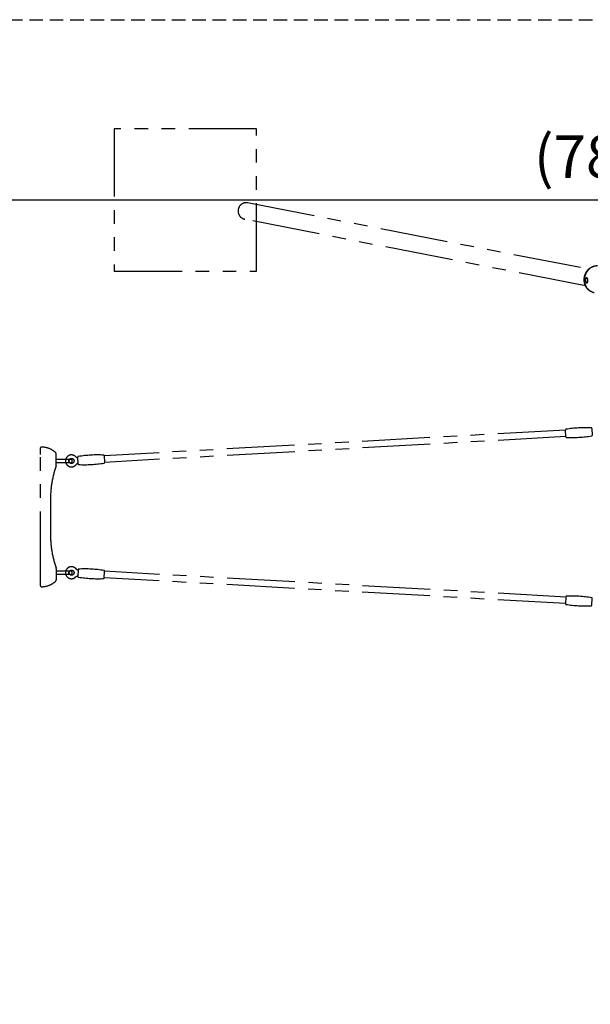
# Model space of a CAD drawing. Extents: x 0 to 29700, y 0 to 21000.
# Drawn here: x 4631 to 6634, y 14649 to 18104 of the extents above; entities that cross this region are included whole.
import ezdxf

# ---------------------------------------------------------------- set-up
doc = ezdxf.new("R2010")
doc.units = 0
doc.header["$LTSCALE"] = 15
doc.linetypes.add('HIDDEN2', pattern=[4.7625, 3.175, -1.5875])
doc.linetypes.add('PHANTOM2', pattern=[31.75, 15.875, -3.175, 3.175, -3.175, 3.175, -3.175])
doc.layers.get('DEFPOINTS').update_dxf_attribs({"linetype": 'CONTINUOUS'})
for name, color, linetype in [('P902', 185, 'CONTINUOUS'), ('P_1CENTER', 2, 'CONTINUOUS'), ('P_2DIM', 6, 'CONTINUOUS')]:
    doc.layers.add(name, color=color, linetype=linetype)
doc.styles.add('BIGFONT', font='simplex.shx', dxfattribs={"bigfont": 'bigfont.shx'})
doc.dimstyles.new('DIMBIGFONT$0', dxfattribs={"dimscale": 50, "dimtxt": 3, "dimasz": 2, "dimexe": 1.5, "dimexo": 3, "dimgap": 0.75, "dimtad": 1, "dimdec": 1, "dimdsep": 46, "dimtxsty": 'BIGFONT', "dimsah": 1, "dimcen": 0, "dimclrt": 230, "dimadec": 1, "dimazin": 2, "dimtfac": 0.6, "dimtdec": 1, "dimtofl": 0, "dimtmove": 2, "dimatfit": 3, "dimfxl": 0, "dimtvp": 1, "dimtolj": 1, "dimarcsym": 0})

# ---------------------------------------------------------------- blocks, each defined once
blk = doc.blocks.new('*D7')
at = {"layer": 'DEFPOINTS', "color": 0}
for p in [(2807.8, 18104.1), (10657.8, 18104.1), (10657.8, 17471.6)]:
    blk.add_point(p, dxfattribs=at)
at = {"layer": 'P_2DIM', "color": 0, "lineweight": -2}
for p, q in [((2807.8, 17954.1), (2807.8, 17396.6)), ((10657.8, 17954.1), (10657.8, 17396.6)), ((2907.8, 17471.6), (10557.8, 17471.6))]:
    blk.add_line(p, q, dxfattribs=at)
at = {"layer": 'P_2DIM', "color": 0}
for points in [[(2907.8, 17488.2), (2907.8, 17454.9), (2807.8, 17471.6)], [(10557.8, 17488.2), (10557.8, 17454.9), (10657.8, 17471.6)]]:
    blk.add_solid(points, dxfattribs=at)
at = {"layer": 'P_2DIM', "color": 230, "insert": (6732.8, 17623.4), "char_height": 150, "attachment_point": 5, "style": 'BIGFONT'}
blk.add_mtext('\\A1;(7850)', dxfattribs=at)

msp = doc.modelspace()

# ---------------------------------------------------------------- linework, layer by layer
at = {"layer": 'P902', "linetype": 'PHANTOM2'}
for p, q in [((6547.01, 16663.89), (4927.53, 16573.57)), ((6548.29, 16640.93), (4928.81, 16550.61)), ((4704.26, 16600.34), (4704.26, 16601.16)), ((4704.26, 16578.16), (4704.26, 16600.34)), ((4704.26, 16140.16), (4704.26, 16578.16)), ((4759.26, 16541.95), (4759.26, 16579.69)), ((4809.86, 16561.16), (4759.26, 16561.16)), ((4809.86, 16549.16), (4759.26, 16549.16)), ((4759.26, 16540.04), (4759.26, 16541.95)), ((4739.26, 16422.16), (4739.26, 16296.16)), ((4759.26, 16178.28), (4759.26, 16176.37)), ((4759.26, 16176.37), (4759.26, 16149.95)), ((4704.26, 16117.98), (4704.26, 16140.16)), ((4809.86, 16169.16), (4759.26, 16169.16)), ((4809.86, 16157.16), (4759.26, 16157.16)), ((4759.26, 16149.95), (4759.26, 16138.63)), ((6547.01, 16055.07), (4927.53, 16145.39)), ((6548.29, 16078.03), (4928.81, 16168.35)), ((4704.26, 16117.16), (4704.26, 16117.98))]:
    msp.add_line(p, q, dxfattribs=at)
msp.add_lwpolyline([(4962.83, 17721.57), (4962.83, 17221.57), (5462.83, 17221.57), (5462.83, 17721.57)], close=True, dxfattribs=at)
for points in [[(5431.12, 17462.3), (6629.38, 17229.34)], [(6617.92, 17169.93), (5421.33, 17403.1)]]:
    msp.add_lwpolyline(points, dxfattribs=at)
at = {"layer": 'P902', "linetype": 'PHANTOM2', "flags": 128}
msp.add_lwpolyline([(6648.5, 17145.59), (6647.21, 17145.87), (6644.32, 17146.65), (6641.49, 17147.67), (6638.74, 17148.91), (6636.08, 17150.36), (6633.53, 17152.03), (6631.1, 17153.9), (6628.8, 17155.96), (6626.64, 17158.2), (6624.64, 17160.62), (6622.8, 17163.2), (6621.13, 17165.92), (6619.64, 17168.78), (6618.34, 17171.75), (6617.23, 17174.83), (6616.32, 17178), (6615.62, 17181.25), (6615.12, 17184.55), (6614.84, 17187.9), (6614.76, 17191.27), (6614.9, 17194.64), (6615.25, 17198.01), (6615.81, 17201.36), (6616.57, 17204.66), (6617.54, 17207.91), (6618.7, 17211.08), (6620.06, 17214.16), (6621.6, 17217.14), (6623.32, 17219.99), (6625.21, 17222.72), (6627.26, 17225.3), (6629.46, 17227.72), (6631.8, 17229.96), (6634.27, 17232.03), (6636.85, 17233.9), (6639.54, 17235.57), (6642.31, 17237.02), (6645.16, 17238.26), (6648.07, 17239.28), (6651.03, 17240.07), (6654.03, 17240.63), (6657.04, 17240.95), (6660.05, 17241.03)], dxfattribs=at)
at = {"layer": 'P902', "linetype": 'PHANTOM2'}
for points in [[(6546.97, 16664.6, -0.3841675), (6548.65, 16666.68, -0.0518774), (6637.43, 16671.64, -0.3841675), (6639.33, 16669.75), (6640.69, 16645.38, -0.3841675), (6639.01, 16643.29, -0.0518774), (6550.23, 16638.34, -0.3841675), (6548.33, 16640.23)], [(4928.85, 16549.91, -0.3841675), (4927.17, 16547.82, -0.0518774), (4838.4, 16542.87, -0.3841675), (4836.49, 16544.76), (4835.13, 16569.13, -0.3841675), (4836.81, 16571.21, -0.0518774), (4925.59, 16576.16, -0.3841675), (4927.49, 16574.28)], [(4928.85, 16169.06, 0.3841675), (4927.17, 16171.14, 0.0518774), (4838.4, 16176.09, 0.3841675), (4836.49, 16174.21), (4835.13, 16149.84, 0.3841675), (4836.81, 16147.75, 0.0518774), (4925.59, 16142.8, 0.3841675), (4927.49, 16144.68)], [(6546.97, 16054.36, 0.3841675), (6548.65, 16052.28, 0.0518774), (6637.43, 16047.33, 0.3841675), (6639.33, 16049.21), (6640.69, 16073.58, 0.3841675), (6639.01, 16075.67, 0.0518774), (6550.23, 16080.62, 0.3841675), (6548.33, 16078.73)]]:
    msp.add_lwpolyline(points, format="xyb", close=True, dxfattribs=at)
for centre in [(4812.85, 16555.66), (4812.85, 16163.3)]:
    msp.add_circle(centre, 9, dxfattribs=at)
for centre, radius, start, end in [((4707.26, 16601.16), 3, 90, 180), ((4707.26, 16529.16), 75, 48.95007, 90), ((4751.26, 16579.69), 8, 360, 48.95007), ((4812.85, 16555.66), 21, 43.22403, 323.16028), ((4809.86, 16555.16), 6, 90, 270), ((4809.86, 16555.16), 6, 270, 90), ((5091.63, 16422.13), 352.37, 160.74553, 179.99586), ((4754.06, 16540.04), 5.2, 340.78099, 0.00065), ((5091.63, 16296.18), 352.37, 180.00414, 199.25782), ((4754.06, 16178.28), 5.2, 359.99935, 19.21901), ((4812.85, 16163.3), 21, 36.83972, 316.77597), ((4751.26, 16138.63), 8, 311.04993, 0), ((4809.86, 16163.16), 6, 90, 270), ((4809.86, 16163.16), 6, 270, 90), ((4707.26, 16117.16), 3, 180, 270), ((4707.26, 16189.16), 75, 270, 311.04993)]:
    msp.add_arc(centre, radius, start, end, dxfattribs=at)
at = {"layer": 'P902', "linetype": 'PHANTOM2', "extrusion": (0, 0, -1)}
msp.add_ellipse((5425.88, 17432.77), major_axis=(0, -30.1), ratio=0.8989254, start_param=0.1776139, end_param=3.3363069, dxfattribs=at)
at = {"layer": 'P902', "linetype": 'PHANTOM2'}
for points, knots in [([(6648.5, 17145.59), (6648.13, 17145.69), (6646.7, 17145.94), (6644.35, 17146.59), (6641.55, 17147.54), (6638.82, 17148.71), (6636.18, 17150.06), (6633.63, 17151.6), (6631.19, 17153.33), (6628.86, 17155.23), (6626.66, 17157.3), (6624.6, 17159.53), (6622.68, 17161.9), (6620.92, 17164.42), (6619.32, 17167.06), (6617.88, 17169.82), (6616.63, 17172.69), (6615.55, 17175.65), (6614.66, 17178.69), (6613.97, 17181.8), (6613.47, 17184.95), (6613.16, 17188.15), (6613.06, 17191.37), (6613.15, 17194.6), (6613.45, 17197.82), (6613.94, 17201.02), (6614.63, 17204.19), (6615.51, 17207.31), (6616.59, 17210.37), (6617.84, 17213.35), (6619.28, 17216.24), (6620.9, 17219.02), (6622.68, 17221.69), (6624.62, 17224.23), (6626.71, 17226.63), (6628.94, 17228.87), (6631.31, 17230.95), (6633.79, 17232.86), (6636.38, 17234.59), (6639.06, 17236.12), (6641.83, 17237.46), (6644.67, 17238.6), (6647.56, 17239.53), (6650.5, 17240.25), (6653.46, 17240.76), (6656.44, 17241.04), (6658.45, 17241.11), (6659.46, 17241.09), (6659.48, 17241.09)], [0, 0, 0, 0, 0.0103313, 0.0323012, 0.0542635, 0.0762298, 0.0982117, 0.1202201, 0.1422648, 0.1643545, 0.186496, 0.2086946, 0.2309537, 0.253275, 0.2756582, 0.2981019, 0.3206032, 0.3431581, 0.3657622, 0.3884104, 0.4110978, 0.4338193, 0.4565702, 0.4793461, 0.5021428, 0.5249565, 0.5477836, 0.5706201, 0.5934616, 0.6163042, 0.6391438, 0.6619754, 0.6847937, 0.7075928, 0.7303663, 0.7531073, 0.7758086, 0.7984634, 0.821065, 0.8436077, 0.8660866, 0.8884986, 0.9108422, 0.9331177, 0.9553278, 0.9774767, 0.999571, 1, 1, 1, 1]), ([(6617.53, 17189.44), (6617.5, 17190.04), (6617.51, 17190.62), (6617.56, 17191.49), (6617.59, 17191.77), (6617.67, 17192.34), (6617.72, 17192.62), (6617.88, 17193.44), (6618.02, 17193.96), (6618.28, 17194.69), (6618.37, 17194.93), (6618.57, 17195.39), (6618.67, 17195.61), (6619.01, 17196.24), (6619.25, 17196.61), (6619.64, 17197.11), (6619.77, 17197.26), (6620.04, 17197.54), (6620.32, 17197.79), (6620.6, 17197.99), (6620.88, 17198.16), (6621.03, 17198.24), (6621.46, 17198.41), (6621.74, 17198.47), (6622.3, 17198.47), (6622.57, 17198.41), (6623.09, 17198.18), (6623.33, 17198.01), (6623.68, 17197.67), (6623.79, 17197.54), (6624, 17197.26), (6624.1, 17197.11), (6624.3, 17196.78), (6624.39, 17196.61), (6624.57, 17196.23), (6624.65, 17196.03), (6624.89, 17195.4), (6625.03, 17194.95), (6625.21, 17194.21), (6625.27, 17193.96), (6625.37, 17193.44), (6625.42, 17193.17), (6625.54, 17192.35), (6625.61, 17191.79), (6625.68, 17190.92), (6625.71, 17190.63), (6625.74, 17190.04), (6625.75, 17189.74), (6625.77, 17188.86), (6625.77, 17188.27), (6625.74, 17187.4), (6625.73, 17187.11), (6625.69, 17186.55), (6625.67, 17186.28), (6625.62, 17185.74), (6625.59, 17185.47), (6625.52, 17184.95), (6625.48, 17184.7), (6625.35, 17183.97), (6625.24, 17183.52), (6624.99, 17182.69), (6624.85, 17182.32), (6624.52, 17181.67), (6624.34, 17181.4), (6624.05, 17181.06), (6623.94, 17180.96), (6623.72, 17180.79), (6623.5, 17180.65), (6623.26, 17180.56), (6623.01, 17180.51), (6622.89, 17180.49), (6622.49, 17180.49), (6622.22, 17180.55), (6621.8, 17180.72), (6621.66, 17180.79), (6621.38, 17180.96), (6621.23, 17181.06), (6620.8, 17181.4), (6620.52, 17181.67), (6620.1, 17182.16), (6619.96, 17182.33), (6619.69, 17182.7), (6619.56, 17182.9), (6619.18, 17183.52), (6618.94, 17183.97), (6618.5, 17184.95), (6618.31, 17185.46), (6618.06, 17186.27), (6617.99, 17186.54), (6617.85, 17187.11), (6617.79, 17187.39), (6617.64, 17188.26), (6617.57, 17188.85), (6617.53, 17189.44)], [0, 0, 0, 0, 0.03125, 0.03125, 0.046875, 0.046875, 0.0625, 0.0625, 0.09375, 0.09375, 0.109375, 0.109375, 0.125, 0.125, 0.15625, 0.15625, 0.171875, 0.171875, 0.1875, 0.203125, 0.203125, 0.21875, 0.21875, 0.25, 0.25, 0.28125, 0.28125, 0.3125, 0.3125, 0.328125, 0.328125, 0.34375, 0.34375, 0.359375, 0.359375, 0.375, 0.375, 0.40625, 0.40625, 0.421875, 0.421875, 0.4375, 0.4375, 0.46875, 0.46875, 0.484375, 0.484375, 0.5, 0.5, 0.53125, 0.53125, 0.546875, 0.546875, 0.5625, 0.5625, 0.578125, 0.578125, 0.59375, 0.59375, 0.625, 0.625, 0.65625, 0.65625, 0.6875, 0.6875, 0.703125, 0.703125, 0.71875, 0.734375, 0.734375, 0.75, 0.75, 0.78125, 0.78125, 0.796875, 0.796875, 0.8125, 0.8125, 0.84375, 0.84375, 0.859375, 0.859375, 0.875, 0.875, 0.90625, 0.90625, 0.9375, 0.9375, 0.953125, 0.953125, 0.96875, 0.96875, 1, 1, 1, 1]), ([(4828.13, 16570.07), (4828.46, 16569.72), (4828.81, 16569.39), (4829.56, 16568.8), (4829.96, 16568.54), (4831.31, 16567.75), (4832.36, 16567.35), (4834.03, 16567.02), (4834.64, 16566.96), (4835.26, 16566.95)], [0.0004728, 0.0004728, 0.0004728, 0.0004728, 0.1449848, 0.1449848, 0.28697195, 0.28697195, 0.61437075, 0.61437075, 0.79782092, 0.79782092, 0.79782092, 0.79782092]), ([(4836.37, 16546.93), (4835.52, 16546.83), (4834.68, 16546.61), (4832.89, 16545.89), (4831.93, 16545.31), (4830.84, 16544.38), (4830.58, 16544.13), (4830.08, 16543.6), (4829.85, 16543.32), (4829.63, 16543.03)], [0.06843751, 0.06843751, 0.06843751, 0.06843751, 0.32408132, 0.32408132, 0.64917012, 0.64917012, 0.75680045, 0.75680045, 0.86571615, 0.86571615, 0.86571615, 0.86571615]), ([(4836.37, 16172.03), (4835.52, 16172.14), (4834.68, 16172.35), (4832.89, 16173.07), (4831.93, 16173.65), (4830.84, 16174.59), (4830.58, 16174.83), (4830.08, 16175.36), (4829.85, 16175.64), (4829.63, 16175.93)], [0.06843751, 0.06843751, 0.06843751, 0.06843751, 0.32408132, 0.32408132, 0.64917012, 0.64917012, 0.75680045, 0.75680045, 0.86571615, 0.86571615, 0.86571615, 0.86571615]), ([(4828.13, 16148.89), (4828.46, 16149.24), (4828.81, 16149.57), (4829.56, 16150.16), (4829.96, 16150.43), (4831.31, 16151.21), (4832.36, 16151.61), (4834.03, 16151.94), (4834.64, 16152), (4835.26, 16152.01)], [0.0004728, 0.0004728, 0.0004728, 0.0004728, 0.1449848, 0.1449848, 0.28697195, 0.28697195, 0.61437075, 0.61437075, 0.79782092, 0.79782092, 0.79782092, 0.79782092])]:
    msp.add_open_spline(points, degree=3, knots=knots, dxfattribs=at)
at = {"layer": 'P_1CENTER', "linetype": 'HIDDEN2'}
msp.add_lwpolyline([(2807.83, 18104.07), (10657.83, 18104.07), (10657.83, 10344.07), (2807.83, 10344.07)], close=True, dxfattribs=at)

# ---------------------------------------------------------------- dimensions: what is measured, and where the dimension line sits
at = {"layer": 'P_2DIM'}
dim = msp.add_linear_dim(base=(10657.83, 17471.57), p1=(2807.83, 18104.07), p2=(10657.83, 18104.07), text='(<>)', dimstyle='DIMBIGFONT$0', dxfattribs=at)
dim.commit()
dim.dimension.update_dxf_attribs({"geometry": '*D7', "text_midpoint": (6732.83, 17623.36)})

doc.saveas('drawing.dxf')
